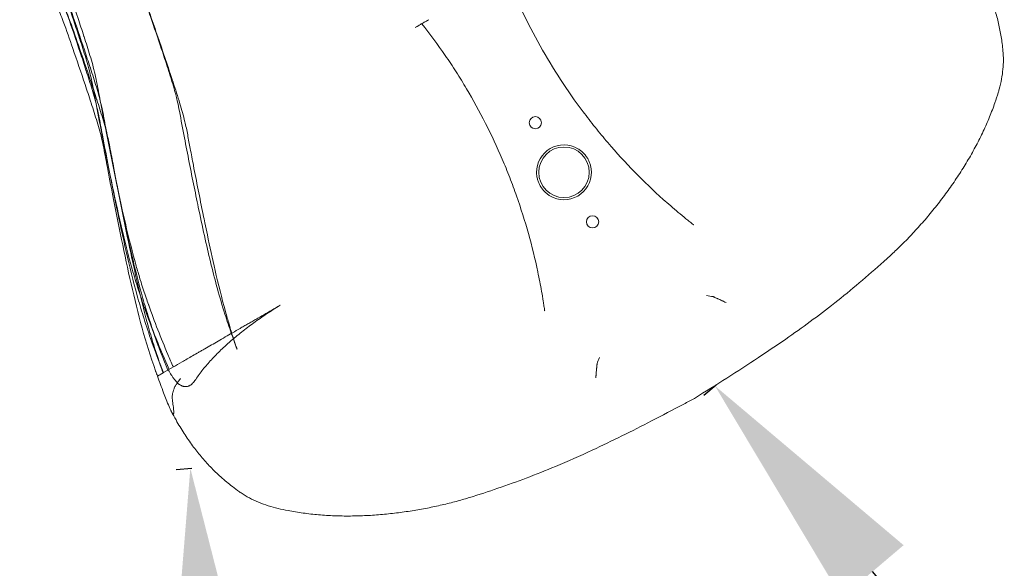
# Model space of a CAD drawing. Units: millimetres. Extents: x 66953 to 83748, y -16102 to -5389.
# Drawn here: x 79969 to 80777, y -14137 to -13686 of the extents above; entities that cross this region are included whole.
import ezdxf

# ---------------------------------------------------------------- set-up
doc = ezdxf.new("R2010")
doc.units = ezdxf.units.MM
doc.dimstyles.new('ISO-25', dxfattribs={"dimtxt": 2.5, "dimasz": 2.5, "dimexe": 1.25, "dimexo": 0.625, "dimtad": 1, "dimtxsty": 'Standard', "dimcen": 2.5, "dimadec": 0, "dimazin": 0, "dimtfac": 1, "dimtmove": 0, "dimatfit": 3, "dimfxl": 1, "dimarcsym": 0})

# ---------------------------------------------------------------- blocks, each defined once
blk = doc.blocks.new('A$C20F31C9E')
at = {"color": 0, "linetype": 'Continuous', "lineweight": 0}
for p, q in [((37249.19, -17126.46), (37260.14, -17120.14)), ((37029.54, -17363.82), (37038.26, -17387.66)), ((37034.78, -17389.67), (37042.19, -17409.96)), ((37042.2, -17409.95), (37037.55, -17412.64)), ((37045.98, -17407.77), (37042.5, -17409.78)), ((37050.6, -17405.1), (37046.86, -17407.27)), ((37478.46, -17430.95), (37478.46, -17430.95)), ((37478.46, -17430.95), (37478.46, -17430.95))]:
    blk.add_line(p, q, dxfattribs=at)
for centre, radius in [((37347.77, -17204.58), 5), ((37371.27, -17245.29), 20.75), ((37394.77, -17285.99), 5)]:
    blk.add_circle(centre, radius, dxfattribs=at)
for start, end in [(59.25655, 180.74345), (239.25655, 0.74345)]:
    blk.add_arc((37371.27, -17245.29), 22.5, start, end, dxfattribs=at)
at = {"color": 0, "linetype": 'Continuous', "lineweight": 0, "extrusion": (0, 0, -1)}
for centre, major_axis, ratio, start_param, end_param in [((37710.87, -17147.65), (20.8, 1.98), 0.000001, 0, 0.000004), ((37483.55, -17338.05), (4.89, -8.47), 0.087162, 0.069541, 0.099939), ((37395.46, -17388.91), (4.89, -8.47), 0.087162, -0.099939, -0.069541)]:
    blk.add_ellipse(centre, major_axis=major_axis, ratio=ratio, start_param=start_param, end_param=end_param, dxfattribs=at)
at = {"color": 0, "linetype": 'Continuous', "lineweight": 0}
for centre, major_axis, ratio, start_param, end_param in [((37537.4, -17174.19), (-466.06, -269.08), 0.996195, -0.252275, -0.243441), ((37495.53, -17355.73), (-1.78, 8.39), 0.104203, -0.126347, -0.038854), ((37404.79, -17408.12), (-6.37, 5.73), 0.104203, 0.038854, 0.126347), ((37117.44, -17490.09), (-12.64, -17.5), 0.000001, 0, 0.000004)]:
    blk.add_ellipse(centre, major_axis=major_axis, ratio=ratio, start_param=start_param, end_param=end_param, dxfattribs=at)
for points, knots in [([(36924.47, -17010.13), (36926.58, -17014.24), (36928.81, -17018.35), (36933.14, -17026.73), (36935.24, -17031), (36941.28, -17044.08), (36944.94, -17053.15), (36949.29, -17064.73), (36952.78, -17074.12), (36956.17, -17083.74), (36962.14, -17100.94), (36965.51, -17110.92), (36970.47, -17125.77), (36972.14, -17130.81), (36973.79, -17135.88), (36975.5, -17141.15), (36977.13, -17146.25), (36980.22, -17156.52), (36981.67, -17161.7), (36984.09, -17172.24), (36985.05, -17177.59), (36986.52, -17185.53), (36988.53, -17196.27), (36990.62, -17207.06), (36994.37, -17226.15), (36996.56, -17237.06), (36998.82, -17248.04)], [0.6825975, 0.6825975, 0.6825975, 0.6825975, 0.6993845, 0.6993845, 0.7161715, 0.7161715, 0.7497455, 0.7497455, 0.7578033, 0.7833195, 0.7833195, 0.8168936, 0.8168936, 0.8330091, 0.8336806, 0.8336806, 0.8504676, 0.8504676, 0.8672546, 0.8672546, 0.8840416, 0.8840416, 0.8920994, 0.9176156, 0.9176156, 0.9511896, 0.9511896, 0.9511896, 0.9511896]), ([(36927.94, -17008.12), (36930.05, -17012.23), (36932.28, -17016.35), (36936.62, -17024.73), (36938.72, -17028.99), (36944.75, -17042.07), (36948.42, -17051.15), (36952.77, -17062.72), (36956.25, -17072.11), (36959.65, -17081.74), (36965.62, -17098.93), (36968.99, -17108.91), (36973.95, -17123.77), (36975.62, -17128.81), (36977.27, -17133.87), (36978.98, -17139.14), (36980.61, -17144.24), (36983.7, -17154.51), (36985.15, -17159.7), (36987.57, -17170.23), (36988.53, -17175.58), (36990, -17183.52), (36992.01, -17194.26), (36994.1, -17205.06), (36997.85, -17224.15), (37000.03, -17235.06), (37002.29, -17246.03)], [0, 0, 0, 0, 0.0625, 0.0625, 0.125, 0.125, 0.25, 0.25, 0.28, 0.375, 0.375, 0.5, 0.5, 0.56, 0.5625, 0.5625, 0.625, 0.625, 0.6875, 0.6875, 0.75, 0.75, 0.78, 0.875, 0.875, 1, 1, 1, 1]), ([(36929.7, -17035.97), (36931.81, -17040.09), (36934.04, -17044.2), (36938.37, -17052.58), (36940.48, -17056.85), (36946.51, -17069.92), (36950.17, -17079), (36954.53, -17090.57), (36958.01, -17099.97), (36961.41, -17109.59), (36967.37, -17126.79), (36970.75, -17136.77), (36975.7, -17151.62), (36977.37, -17156.66), (36979.02, -17161.73), (36980.74, -17167), (36982.36, -17172.09), (36985.45, -17182.37), (36986.9, -17187.55), (36989.32, -17198.08), (36990.29, -17203.44), (36991.76, -17211.37), (36993.77, -17222.11), (36995.86, -17232.91), (36999.6, -17252), (37001.79, -17262.91), (37004.05, -17273.88)], [0, 0, 0, 0, 0.0625, 0.0625, 0.125, 0.125, 0.25, 0.25, 0.28, 0.375, 0.375, 0.5, 0.5, 0.56, 0.5625, 0.5625, 0.625, 0.625, 0.6875, 0.6875, 0.75, 0.75, 0.78, 0.875, 0.875, 1, 1, 1, 1]), ([(36933.18, -17033.96), (36935.29, -17038.08), (36937.52, -17042.19), (36941.85, -17050.57), (36943.95, -17054.84), (36949.99, -17067.92), (36953.65, -17076.99), (36958, -17088.57), (36961.49, -17097.96), (36964.89, -17107.58), (36970.85, -17124.78), (36974.22, -17134.76), (36979.18, -17149.61), (36980.85, -17154.65), (36982.5, -17159.72), (36984.21, -17164.99), (36985.84, -17170.08), (36988.93, -17180.36), (36990.38, -17185.54), (36992.8, -17196.08), (36993.77, -17201.43), (36995.24, -17209.37), (36997.24, -17220.11), (36999.33, -17230.9), (37003.08, -17249.99), (37005.27, -17260.9), (37007.53, -17271.87)], [0, 0, 0, 0, 0.0625, 0.0625, 0.125, 0.125, 0.25, 0.25, 0.28, 0.375, 0.375, 0.5, 0.5, 0.56, 0.5625, 0.5625, 0.625, 0.625, 0.6875, 0.6875, 0.75, 0.75, 0.78, 0.875, 0.875, 1, 1, 1, 1]), ([(36933.76, -17062.5), (36935.87, -17066.61), (36938.1, -17070.72), (36942.43, -17079.1), (36944.53, -17083.37), (36950.57, -17096.45), (36954.23, -17105.52), (36958.58, -17117.1), (36962.07, -17126.49), (36965.46, -17136.11), (36971.43, -17153.31), (36974.8, -17163.29), (36979.76, -17178.14), (36981.43, -17183.18), (36983.08, -17188.25), (36984.79, -17193.52), (36986.42, -17198.62), (36989.51, -17208.89), (36990.96, -17214.07), (36993.38, -17224.61), (36994.35, -17229.96), (36995.82, -17237.9), (36997.82, -17248.64), (36999.91, -17259.44), (37003.66, -17278.53), (37005.85, -17289.43), (37008.11, -17300.41)], [0, 0, 0, 0, 0.0625, 0.0625, 0.125, 0.125, 0.25, 0.25, 0.28, 0.375, 0.375, 0.5, 0.5, 0.56, 0.5625, 0.5625, 0.625, 0.625, 0.6875, 0.6875, 0.75, 0.75, 0.78, 0.875, 0.875, 1, 1, 1, 1]), ([(36938.41, -17059.81), (36940.52, -17063.93), (36942.75, -17068.04), (36947.08, -17076.42), (36949.19, -17080.68), (36955.22, -17093.76), (36958.88, -17102.84), (36963.24, -17114.41), (36966.72, -17123.8), (36970.12, -17133.43), (36976.09, -17150.63), (36979.46, -17160.6), (36984.42, -17175.46), (36986.09, -17180.5), (36987.73, -17185.56), (36989.45, -17190.83), (36991.08, -17195.93), (36994.16, -17206.2), (36995.62, -17211.39), (36998.03, -17221.92), (36999, -17227.27), (37000.47, -17235.21), (37002.48, -17245.95), (37004.57, -17256.75), (37008.32, -17275.84), (37010.5, -17286.75), (37012.76, -17297.72)], [0, 0, 0, 0, 0.0625, 0.0625, 0.125, 0.125, 0.25, 0.25, 0.28, 0.375, 0.375, 0.5, 0.5, 0.56, 0.5625, 0.5625, 0.625, 0.625, 0.6875, 0.6875, 0.75, 0.75, 0.78, 0.875, 0.875, 1, 1, 1, 1]), ([(37702.73, -17064.64), (37704.09, -17066.83), (37705.41, -17069.02), (37708.93, -17075.07), (37711.04, -17078.94), (37715, -17086.71), (37716.84, -17090.61), (37720.22, -17098.41), (37721.75, -17102.31), (37724.46, -17110.03), (37725.64, -17113.85), (37727.63, -17121.29), (37728.46, -17124.91), (37729.89, -17132.22), (37730.48, -17135.92), (37731.23, -17141.64), (37731.46, -17143.66), (37731.66, -17145.67)], [0.049767, 0.049767, 0.049767, 0.049767, 10.000888, 10.000888, 27.379694, 27.379694, 44.671067, 44.671067, 61.605963, 61.605963, 77.745624, 77.745624, 92.910821, 92.910821, 108.391098, 108.391098, 116.903117, 116.903117, 116.903117, 116.903117]), ([(37323.91, -17083.32), (37327.93, -17093.35), (37332.26, -17103.2), (37336.9, -17112.88), (37341.54, -17122.59), (37346.5, -17132.13), (37351.75, -17141.48), (37357.01, -17150.84), (37362.56, -17160.03), (37368.42, -17169.04), (37374.28, -17178.05), (37380.45, -17186.88), (37386.92, -17195.53), (37390.16, -17199.86), (37393.47, -17204.14), (37396.86, -17208.38), (37398.55, -17210.5), (37400.27, -17212.6), (37402, -17214.7), (37403.74, -17216.8), (37405.49, -17218.88), (37407.26, -17220.94), (37414.33, -17229.21), (37421.66, -17237.22), (37429.25, -17244.99), (37436.83, -17252.75), (37444.67, -17260.26), (37452.76, -17267.52), (37456.81, -17271.15), (37460.92, -17274.72), (37465.1, -17278.23), (37467.18, -17279.98), (37469.28, -17281.71), (37471.4, -17283.43), (37472.45, -17284.28), (37473.51, -17285.14), (37474.58, -17285.99), (37475.11, -17286.41), (37475.64, -17286.84), (37476.18, -17287.26), (37476.44, -17287.47), (37476.71, -17287.68), (37476.98, -17287.89), (37477.11, -17288), (37477.25, -17288.1), (37477.38, -17288.21), (37477.45, -17288.26), (37477.51, -17288.31), (37477.58, -17288.37), (37477.61, -17288.39), (37477.65, -17288.42), (37477.68, -17288.44), (37477.7, -17288.46), (37477.71, -17288.47), (37477.73, -17288.48), (37477.74, -17288.49), (37477.75, -17288.5), (37477.76, -17288.5), (37477.77, -17288.51), (37477.77, -17288.52), (37477.78, -17288.52)], [0.0313742, 0.0313742, 0.0313742, 0.0313742, 0.0640945, 0.0640945, 0.0640945, 0.0969359, 0.0969359, 0.0969359, 0.1297773, 0.1297773, 0.1297773, 0.1626187, 0.1626187, 0.1626187, 0.1790394, 0.1790394, 0.1790394, 0.1872497, 0.1872497, 0.1872497, 0.19546, 0.19546, 0.19546, 0.2283014, 0.2283014, 0.2283014, 0.2611428, 0.2611428, 0.2611428, 0.2775635, 0.2775635, 0.2775635, 0.2857738, 0.2857738, 0.2857738, 0.289879, 0.289879, 0.289879, 0.2919316, 0.2919316, 0.2919316, 0.2929579, 0.2929579, 0.2929579, 0.293471, 0.293471, 0.293471, 0.2937276, 0.2937276, 0.2937276, 0.2938559, 0.2938559, 0.2938559, 0.29392, 0.29392, 0.29392, 0.2939521, 0.2939521, 0.2939521, 0.2939842, 0.2939842, 0.2939842, 0.2939842]), ([(37069.66, -17267.1), (37068.99, -17263.84), (37068.32, -17260.58), (37066.3, -17250.59), (37064.95, -17243.86), (37062.3, -17230.42), (37061, -17223.72), (37058.31, -17209.7), (37056.95, -17202.21), (37055.11, -17192.55), (37054.61, -17190.02), (37053.72, -17186), (37053.33, -17184.39), (37052.39, -17180.72), (37051.83, -17178.67), (37050.48, -17173.99), (37049.68, -17171.34), (37047.89, -17165.56), (37046.89, -17162.43), (37044.25, -17154.3), (37042.61, -17149.33), (37037.91, -17135.25), (37034.87, -17126.23), (37029.94, -17111.91), (37028.05, -17106.49), (37025.3, -17098.78), (37024.45, -17096.41), (37023.49, -17093.79), (37023.39, -17093.51), (37023.27, -17093.18), (37023.25, -17093.13), (37023.23, -17093.07), (37023.23, -17093.06), (37023.22, -17093.05), (37023.22, -17093.04), (37023.22, -17093.03), (37023.21, -17093.02), (37023.21, -17093.03)], [0, 0, 0, 0, 10.000435, 10.000435, 30.708331, 30.708331, 51.401751, 51.401751, 74.074694, 74.074694, 82.443867, 82.443867, 88.265445, 88.265445, 95.376975, 95.376975, 104.308732, 104.308732, 114.807972, 114.807972, 131.495709, 131.495709, 162.183456, 162.183456, 181.189271, 181.189271, 189.72495, 189.72495, 190.724282, 190.724282, 190.911657, 190.911657, 190.946789, 190.946789, 190.962297, 190.962297, 190.977804, 190.977804, 190.977804, 190.977804]), ([(37023.21, -17093.03), (37023.21, -17093.03), (37023.21, -17093.03), (37023.24, -17093.11), (37023.27, -17093.19), (37023.39, -17093.5), (37023.47, -17093.74), (37023.67, -17094.26), (37023.77, -17094.55), (37024, -17095.17), (37024.12, -17095.52), (37024.4, -17096.27), (37024.55, -17096.68), (37024.88, -17097.58), (37025.06, -17098.07), (37025.45, -17099.16), (37025.67, -17099.75), (37026.15, -17101.05), (37026.4, -17101.76), (37026.97, -17103.32), (37027.29, -17104.17), (37027.78, -17105.53), (37027.97, -17106.04), (37028.27, -17106.86), (37028.38, -17107.16), (37028.53, -17107.56), (37028.56, -17107.65), (37028.6, -17107.77), (37028.61, -17107.8), (37028.63, -17107.83), (37028.63, -17107.84), (37028.63, -17107.85), (37028.63, -17107.85), (37028.63, -17107.85), (37028.63, -17107.85), (37028.65, -17107.89), (37028.69, -17108), (37028.79, -17108.28), (37028.87, -17108.49), (37029.18, -17109.34), (37029.41, -17109.98), (37030.34, -17112.54), (37031.03, -17114.47), (37033.78, -17122.21), (37035.82, -17128.07), (37039.97, -17140.14), (37042.08, -17146.35), (37046.26, -17158.81), (37048.35, -17165.07), (37052.31, -17177.18), (37054.2, -17183.03), (37057.45, -17193.8), (37058.85, -17198.73), (37060.92, -17207.33), (37061.67, -17210.96), (37063.08, -17218.33), (37063.76, -17222.07), (37065.32, -17230.39), (37066.19, -17234.99), (37068.35, -17246.25), (37069.66, -17252.93), (37072.33, -17266.42), (37073.69, -17273.25), (37075.55, -17282.34), (37076.01, -17284.6), (37076.48, -17286.86)], [190.977804, 190.977804, 190.977804, 190.977804, 190.978039, 190.978039, 191.47804, 191.47804, 192.97804, 192.97804, 194.77804, 194.77804, 196.93804, 196.93804, 199.53004, 199.53004, 202.64044, 202.64044, 206.37292, 206.37292, 210.851896, 210.851896, 216.226667, 216.226667, 219.451529, 219.451529, 221.386447, 221.386447, 221.966922, 221.966922, 222.141065, 222.141065, 222.173717, 222.173717, 222.189342, 222.189342, 222.197154, 222.197154, 222.447161, 222.447161, 223.197161, 223.197161, 225.447166, 225.447166, 232.197291, 232.197291, 252.450507, 252.450507, 273.511996, 273.511996, 294.401739, 294.401739, 313.542841, 313.542841, 329.176109, 329.176109, 340.424168, 340.424168, 352.079159, 352.079159, 366.353663, 366.353663, 387.010042, 387.010042, 408.020374, 408.020374, 414.979859, 414.979859, 414.979859, 414.979859]), ([(37251.15, -17125.29), (37250.84, -17125.48), (37250.53, -17125.68), (37249.87, -17126.07), (37249.54, -17126.27), (37249.19, -17126.46)], [0, 0, 0, 0, 0.001163847, 0.001163847, 0.002327694, 0.002327694, 0.002327694, 0.002327694]), ([(37254.6, -17123.2), (37253.85, -17123.64), (37253.11, -17124.09), (37252.39, -17124.53), (37251.97, -17124.78), (37251.55, -17125.04), (37251.15, -17125.29)], [0.005043132, 0.005043132, 0.005043132, 0.005043132, 0.007661508, 0.007661508, 0.007661508, 0.009175317, 0.009175317, 0.009175317, 0.009175317]), ([(37258.11, -17121.27), (37257.4, -17121.65), (37256.68, -17122.04), (37255.93, -17122.46), (37255.49, -17122.7), (37255.05, -17122.95), (37254.6, -17123.2)], [0.001081622, 0.001081622, 0.001081622, 0.001081622, 0.003662806, 0.003662806, 0.003662806, 0.005180745, 0.005180745, 0.005180745, 0.005180745]), ([(37254.68, -17123.3), (37261.33, -17131.76), (37267.7, -17140.44), (37273.79, -17149.33), (37276.85, -17153.78), (37279.83, -17158.3), (37282.74, -17162.86), (37285.66, -17167.43), (37288.5, -17172.05), (37291.26, -17176.7), (37296.78, -17186.01), (37301.98, -17195.49), (37306.87, -17205.12), (37311.75, -17214.75), (37316.33, -17224.55), (37320.58, -17234.5), (37322.71, -17239.48), (37324.76, -17244.5), (37326.72, -17249.55), (37328.69, -17254.59), (37330.56, -17259.66), (37332.36, -17264.76), (37335.94, -17274.95), (37339.19, -17285.24), (37342.1, -17295.63), (37345, -17306.03), (37347.57, -17316.52), (37349.8, -17327.12), (37350.92, -17332.42), (37351.95, -17337.75), (37352.89, -17343.09), (37353.36, -17345.75), (37353.81, -17348.43), (37354.24, -17351.11), (37354.45, -17352.44), (37354.66, -17353.78), (37354.86, -17355.12), (37354.96, -17355.8), (37355.06, -17356.47), (37355.16, -17357.14), (37355.21, -17357.47), (37355.26, -17357.81), (37355.31, -17358.14), (37355.36, -17358.48), (37355.4, -17358.81), (37355.45, -17359.15)], [0.0313982, 0.0313982, 0.0313982, 0.0313982, 0.0639764, 0.0639764, 0.0639764, 0.080326, 0.080326, 0.080326, 0.0966756, 0.0966756, 0.0966756, 0.1293748, 0.1293748, 0.1293748, 0.162074, 0.162074, 0.162074, 0.1784236, 0.1784236, 0.1784236, 0.1947731, 0.1947731, 0.1947731, 0.2274723, 0.2274723, 0.2274723, 0.2601715, 0.2601715, 0.2601715, 0.2765211, 0.2765211, 0.2765211, 0.2846959, 0.2846959, 0.2846959, 0.2887833, 0.2887833, 0.2887833, 0.290827, 0.290827, 0.290827, 0.2918488, 0.2918488, 0.2918488, 0.2928707, 0.2928707, 0.2928707, 0.2928707]), ([(37260.14, -17120.14), (37259.61, -17120.45), (37259.1, -17120.74), (37258.59, -17121.01), (37258.43, -17121.1), (37258.27, -17121.19), (37258.11, -17121.27)], [0, 0, 0, 0, 0.001793645, 0.001793645, 0.001793645, 0.002368417, 0.002368417, 0.002368417, 0.002368417]), ([(37731.66, -17145.67), (37731.91, -17148.11), (37732.02, -17150.57), (37732, -17155.59), (37731.87, -17158.16), (37731.35, -17163.41), (37730.96, -17166.09), (37729.93, -17171.54), (37729.29, -17174.31), (37728.26, -17178.07), (37727.98, -17179.06), (37727.68, -17180.04)], [0.000085, 0.000085, 0.000085, 0.000085, 9.152645, 9.152645, 18.580468, 18.580468, 28.346207, 28.346207, 38.372283, 38.372283, 41.928237, 41.928237, 41.928237, 41.928237]), ([(37727.68, -17180.04), (37726.86, -17182.75), (37725.98, -17185.45), (37723.69, -17192.06), (37722.21, -17195.98), (37719.02, -17203.8), (37717.3, -17207.71), (37713.64, -17215.5), (37711.7, -17219.39), (37707.61, -17227.13), (37705.45, -17230.99), (37700.95, -17238.65), (37698.59, -17242.46), (37693.7, -17250.02), (37691.16, -17253.77), (37685.93, -17261.17), (37683.24, -17264.83), (37677.72, -17272.03), (37674.89, -17275.58), (37669.14, -17282.52), (37666.22, -17285.92), (37660.32, -17292.53), (37657.33, -17295.76), (37651.33, -17302), (37648.31, -17305.02), (37643.9, -17309.27), (37642.55, -17310.55), (37641.19, -17311.82)], [0, 0, 0, 0, 10.001812, 10.001812, 24.50474, 24.50474, 39.041632, 39.041632, 53.573121, 53.573121, 68.076401, 68.076401, 82.545563, 82.545563, 96.928445, 96.928445, 111.1593, 111.1593, 125.18257, 125.18257, 138.874733, 138.874733, 152.184508, 152.184508, 165.025699, 165.025699, 170.60306, 170.60306, 170.60306, 170.60306]), ([(37393.77, -17244.99), (37393.75, -17244.03), (37393.68, -17243.07), (37393.4, -17241.19), (37393.2, -17240.26), (37392.69, -17238.42), (37392.37, -17237.5), (37391.63, -17235.74), (37391.2, -17234.88), (37390.25, -17233.23), (37389.72, -17232.44), (37388.85, -17231.28), (37388.55, -17230.91), (37387.92, -17230.18), (37387.6, -17229.83), (37386.6, -17228.81), (37385.89, -17228.18), (37384.77, -17227.29), (37384.39, -17227), (37383.59, -17226.46), (37383.19, -17226.2), (37382.77, -17225.95)], [0.0000004, 0.0000004, 0.0000004, 0.0000004, 0.00285981, 0.00285981, 0.00571921, 0.00571921, 0.00857861, 0.00857861, 0.01143801, 0.01143801, 0.01429741, 0.01429741, 0.01572711, 0.01572711, 0.01715681, 0.01715681, 0.02001621, 0.02001621, 0.02144592, 0.02144592, 0.02287562, 0.02287562, 0.02287562, 0.02287562]), ([(37047.13, -17407.11), (37039.65, -17390.41), (37032.9, -17373.5), (37026.82, -17356.23), (37024.61, -17349.93), (37020.69, -17338.12), (37017.23, -17326.35), (37012.37, -17308.81), (37009.43, -17296.72), (37003.91, -17272.43), (37001.33, -17260.24), (36998.82, -17248.04)], [0.6028527, 0.6028527, 0.6028527, 0.6028527, 0.6575028, 0.6575028, 0.6580032, 0.6776135, 0.6950299, 0.6950299, 0.7325569, 0.7325569, 0.7700839, 0.7700839, 0.7700839, 0.7700839]), ([(37348.77, -17245.58), (37348.78, -17246.55), (37348.86, -17247.5), (37349.14, -17249.38), (37349.33, -17250.32), (37349.85, -17252.16), (37350.17, -17253.07), (37350.91, -17254.84), (37351.34, -17255.69), (37352.29, -17257.34), (37352.82, -17258.14), (37353.69, -17259.29), (37353.99, -17259.66), (37354.62, -17260.39), (37354.94, -17260.74), (37355.94, -17261.76), (37356.64, -17262.4), (37357.77, -17263.29), (37358.15, -17263.57), (37358.94, -17264.12), (37359.35, -17264.38), (37359.77, -17264.62)], [0.0000004, 0.0000004, 0.0000004, 0.0000004, 0.00285981, 0.00285981, 0.00571921, 0.00571921, 0.00857861, 0.00857861, 0.01143801, 0.01143801, 0.01429741, 0.01429741, 0.01572711, 0.01572711, 0.01715681, 0.01715681, 0.02001621, 0.02001621, 0.02144592, 0.02144592, 0.02287562, 0.02287562, 0.02287562, 0.02287562]), ([(37003.33, -17251.03), (37005.52, -17261.56), (37007.77, -17272.08), (37012.91, -17294.71), (37015.84, -17306.8), (37019.17, -17318.81), (37019.18, -17318.83), (37019.19, -17318.86)], [0.00512106, 0.00512106, 0.00512106, 0.00512106, 0.03747399, 0.03747399, 0.07494267, 0.07494267, 0.07502603, 0.07502603, 0.07502603, 0.07502603]), ([(37007.53, -17271.87), (37010.04, -17284.08), (37012.62, -17296.27), (37018.14, -17320.55), (37021.08, -17332.64), (37025.94, -17350.19), (37029.4, -17361.95), (37033.32, -17373.77), (37035.53, -17380.07), (37038.84, -17389.47), (37042.3, -17398.65), (37045.98, -17407.77)], [0, 0, 0, 0, 0.0374548, 0.0374548, 0.0749096, 0.0749096, 0.0922924, 0.111865, 0.1123644, 0.1123644, 0.1418215, 0.1418215, 0.1418215, 0.1418215]), ([(37102.86, -17390.51), (37102.8, -17390.36), (37102.75, -17390.2), (37102.62, -17389.85), (37102.55, -17389.66), (37102.4, -17389.24), (37102.31, -17389.01), (37102.13, -17388.51), (37102.03, -17388.24), (37101.81, -17387.64), (37101.69, -17387.31), (37101.53, -17386.88), (37101.5, -17386.78), (37101.42, -17386.57), (37101.29, -17386.22), (37100.95, -17385.28), (37100.7, -17384.58), (37099.68, -17381.77), (37098.94, -17379.66), (37096.37, -17372.31), (37094.62, -17367.05), (37090.75, -17354.85), (37088.68, -17347.89), (37084.99, -17334.49), (37083.33, -17328.05), (37080, -17314.52), (37078.35, -17307.42), (37074.97, -17292.35), (37073.26, -17284.36), (37070.94, -17273.29), (37070.3, -17270.19), (37069.66, -17267.1)], [0, 0, 0, 0, 1, 1, 2.2, 2.2, 3.64, 3.64, 5.368, 5.368, 7.4416, 7.4416, 8.06368, 8.06368, 8.810183, 8.810183, 11.049674, 11.049674, 17.768237, 17.768237, 34.400229, 34.400229, 56.171261, 56.171261, 76.108171, 76.108171, 97.987864, 97.987864, 122.510923, 122.510923, 132.01236, 132.01236, 132.01236, 132.01236]), ([(37004.05, -17273.88), (37006.57, -17286.09), (37009.15, -17298.28), (37014.66, -17322.56), (37017.6, -17334.65), (37022.46, -17352.19), (37025.93, -17363.96), (37029.84, -17375.78), (37032.06, -17382.07), (37035.36, -17391.47), (37038.83, -17400.66), (37042.5, -17409.78)], [0, 0, 0, 0, 0.0374548, 0.0374548, 0.0749096, 0.0749096, 0.0922924, 0.111865, 0.1123644, 0.1123644, 0.1418215, 0.1418215, 0.1418215, 0.1418215]), ([(37076.48, -17286.86), (37077.15, -17290.11), (37077.82, -17293.37), (37080.55, -17306.36), (37082.65, -17316.1), (37087.48, -17337.12), (37090.25, -17348.41), (37094.35, -17363.16), (37095.38, -17366.72), (37096.45, -17370.27)], [0, 0, 0, 0, 10.000018, 10.000018, 40.001173, 40.001173, 75.01455, 75.01455, 86.211217, 86.211217, 86.211217, 86.211217]), ([(37008.11, -17300.41), (37010.62, -17312.62), (37013.2, -17324.81), (37018.72, -17349.09), (37021.66, -17361.18), (37028.25, -17384.98), (37031.98, -17396.85), (37036.11, -17408.6), (37036.62, -17410.05), (37037.08, -17411.35), (37037.55, -17412.64)], [0, 0, 0, 0, 0.0625, 0.0625, 0.125, 0.125, 0.1866667, 0.1875, 0.1875, 0.1943906, 0.1943906, 0.1943906, 0.1943906]), ([(37012.76, -17297.72), (37015.28, -17309.93), (37017.86, -17322.12), (37023.37, -17346.4), (37026.31, -17358.49), (37031.17, -17376.03), (37034.64, -17387.8), (37038.56, -17399.61), (37040.77, -17405.91), (37041.28, -17407.36), (37041.74, -17408.66), (37042.2, -17409.95)], [0, 0, 0, 0, 0.0374421, 0.0374421, 0.0748842, 0.0748842, 0.0922611, 0.1118271, 0.1123263, 0.1123263, 0.1164543, 0.1164543, 0.1164543, 0.1164543]), ([(37641.19, -17311.82), (37638.74, -17314.08), (37636.28, -17316.32), (37627.19, -17324.51), (37620.48, -17330.36), (37607.04, -17341.71), (37600.31, -17347.21), (37586.88, -17357.8), (37580.19, -17362.9), (37566.78, -17372.76), (37560.07, -17377.54), (37545.94, -17387.35), (37538.5, -17392.36), (37522.38, -17403.02), (37513.67, -17408.63), (37496.14, -17419.82), (37487.3, -17425.38), (37478.46, -17430.95)], [0, 0, 0, 0, 10.000156, 10.000156, 36.706356, 36.706356, 62.77525, 62.77525, 88.006601, 88.006601, 112.716451, 112.716451, 139.624668, 139.624668, 170.690701, 170.690701, 202.024078, 202.024078, 202.024078, 202.024078]), ([(37023.62, -17334.01), (37023.77, -17334.47), (37025.27, -17339.31), (37026.84, -17344.14), (37028.32, -17348.5)], [0.09085385, 0.09085385, 0.09085385, 0.09085385, 0.09230327, 0.10614249, 0.10614249, 0.10614249, 0.10614249]), ([(37028.32, -17348.5), (37028.93, -17350.3), (37029.61, -17352.26), (37030.3, -17354.22), (37032.74, -17361.15), (37035.23, -17367.89), (37037.85, -17374.6)], [0.10614249, 0.10614249, 0.10614249, 0.10614249, 0.1119013, 0.11240241, 0.11240241, 0.13406716, 0.13406716, 0.13406716, 0.13406716]), ([(37504.3, -17352.32), (37503.71, -17352.03), (37503.13, -17351.74), (37502.54, -17351.45), (37502.25, -17351.31), (37501.95, -17351.16), (37501.66, -17351.03), (37501.38, -17350.89), (37501.09, -17350.75), (37500.81, -17350.62), (37500.24, -17350.35), (37499.69, -17350.09), (37499.15, -17349.84), (37498.61, -17349.59), (37498.1, -17349.36), (37497.62, -17349.14), (37497.38, -17349.03), (37497.14, -17348.93), (37496.91, -17348.83), (37496.69, -17348.73), (37496.46, -17348.63), (37496.26, -17348.54), (37495.84, -17348.35), (37495.46, -17348.19), (37495.14, -17348.04), (37494.97, -17347.96), (37494.82, -17347.89), (37494.68, -17347.83), (37494.55, -17347.76), (37494.42, -17347.71), (37494.32, -17347.65), (37494.11, -17347.54), (37493.95, -17347.46), (37493.87, -17347.39)], [-0.00002487, -0.00002487, -0.00002487, -0.00002487, 0.00194513, 0.00194513, 0.00194513, 0.00293013, 0.00293013, 0.00293013, 0.00391512, 0.00391512, 0.00391512, 0.00588512, 0.00588512, 0.00588512, 0.00785512, 0.00785512, 0.00785512, 0.00884011, 0.00884011, 0.00884011, 0.00982511, 0.00982511, 0.00982511, 0.01179511, 0.01179511, 0.01179511, 0.0127801, 0.0127801, 0.0127801, 0.0137651, 0.0137651, 0.0137651, 0.0157351, 0.0157351, 0.0157351, 0.0157351]), ([(37138.19, -17354.53), (37133.7, -17357.13), (37129.24, -17359.7), (37122.62, -17363.52), (37120.42, -17364.79), (37117.13, -17366.69), (37116.04, -17367.32), (37113.87, -17368.58), (37112.78, -17369.2), (37111.16, -17370.14), (37110.63, -17370.45), (37109.56, -17371.06), (37109.03, -17371.37), (37107.43, -17372.29), (37106.38, -17372.9), (37103.25, -17374.71), (37101.19, -17375.9), (37095.11, -17379.41), (37091.19, -17381.67), (37083.6, -17386.05), (37079.95, -17388.16), (37075.55, -17390.7), (37074.68, -17391.2), (37072.96, -17392.19), (37072.12, -17392.68), (37069.62, -17394.12), (37068.01, -17395.05), (37064.9, -17396.84), (37063.41, -17397.71), (37060.53, -17399.37), (37059.15, -17400.17), (37055.18, -17402.46), (37052.76, -17403.85), (37050.6, -17405.1)], [0.0002163, 0.0002163, 0.0002163, 0.0002163, 0.125, 0.125, 0.1875, 0.1875, 0.21875, 0.21875, 0.25, 0.25, 0.265625, 0.265625, 0.28125, 0.28125, 0.3125, 0.3125, 0.375, 0.375, 0.5, 0.5, 0.625, 0.625, 0.65625, 0.65625, 0.6875, 0.6875, 0.75, 0.75, 0.8125, 0.8125, 0.875, 0.875, 1, 1, 1, 1]), ([(37138.19, -17354.53), (37134.41, -17356.88), (37130.72, -17359.25), (37127.13, -17361.65), (37123.53, -17364.05), (37120.03, -17366.48), (37116.61, -17368.95), (37113.2, -17371.42), (37109.89, -17373.92), (37106.67, -17376.47), (37103.45, -17379.01), (37100.33, -17381.6), (37097.32, -17384.23), (37096.56, -17384.88), (37095.82, -17385.54), (37095.08, -17386.21), (37094.34, -17386.87), (37093.6, -17387.54), (37092.88, -17388.2), (37091.43, -17389.54), (37090.03, -17390.87), (37088.66, -17392.2), (37085.93, -17394.87), (37083.35, -17397.54), (37080.93, -17400.22), (37078.5, -17402.89), (37076.24, -17405.58), (37074.12, -17408.26), (37072.01, -17410.95), (37070.05, -17413.63), (37068.25, -17416.32)], [0, 0, 0, 0, 0.0133088, 0.0133088, 0.0133088, 0.0266175, 0.0266175, 0.0266175, 0.0399263, 0.0399263, 0.0399263, 0.0532351, 0.0532351, 0.0532351, 0.0565622, 0.0565622, 0.0565622, 0.0598894, 0.0598894, 0.0598894, 0.0665438, 0.0665438, 0.0665438, 0.0798526, 0.0798526, 0.0798526, 0.0931613, 0.0931613, 0.0931613, 0.1064701, 0.1064701, 0.1064701, 0.1064701]), ([(37096.45, -17370.27), (37096.46, -17370.3), (37096.47, -17370.33), (37096.48, -17370.38), (37096.49, -17370.41), (37096.5, -17370.45), (37096.51, -17370.47), (37096.53, -17370.53), (37096.54, -17370.56), (37096.55, -17370.61), (37096.55, -17370.63), (37096.56, -17370.66), (37096.57, -17370.68), (37096.57, -17370.7), (37096.58, -17370.71), (37096.58, -17370.73), (37096.59, -17370.74), (37096.59, -17370.76), (37096.6, -17370.77), (37096.6, -17370.8), (37096.61, -17370.81), (37096.61, -17370.83), (37096.61, -17370.83), (37096.61, -17370.84), (37096.61, -17370.84), (37096.61, -17370.84), (37096.61, -17370.84), (37096.61, -17370.84), (37096.61, -17370.84), (37096.61, -17370.84), (37096.61, -17370.84), (37096.62, -17370.84), (37096.62, -17370.84), (37096.62, -17370.85), (37096.62, -17370.85), (37096.62, -17370.86), (37096.62, -17370.87), (37096.63, -17370.91), (37096.64, -17370.94), (37096.67, -17371.06), (37096.7, -17371.15), (37096.8, -17371.5), (37096.87, -17371.76), (37097.16, -17372.8), (37097.37, -17373.55), (37098.08, -17376.02), (37098.58, -17377.69), (37099.8, -17381.64), (37100.54, -17383.91), (37101.81, -17387.59), (37102.33, -17389.05), (37102.84, -17390.46)], [0, 0, 0, 0, 0.093242, 0.093242, 0.172489, 0.172489, 0.256444, 0.256444, 0.399773, 0.399773, 0.455862, 0.455862, 0.510867, 0.510867, 0.535133, 0.535133, 0.571456, 0.571456, 0.610332, 0.610332, 0.667049, 0.667049, 0.679869, 0.679869, 0.689482, 0.689482, 0.691285, 0.691285, 0.691961, 0.691961, 0.692248, 0.692248, 0.696829, 0.696829, 0.710574, 0.710574, 0.751808, 0.751808, 0.875509, 0.875509, 1.246615, 1.246615, 2.359936, 2.359936, 5.700578, 5.700578, 13.352177, 13.352177, 24.398238, 24.398238, 31.945594, 31.945594, 31.945594, 31.945594]), ([(37068.25, -17416.32), (37067.49, -17417.45), (37066.68, -17418.41), (37065.82, -17419.18), (37065.39, -17419.56), (37064.94, -17419.9), (37064.48, -17420.19), (37064.24, -17420.33), (37064.01, -17420.46), (37063.78, -17420.57), (37063.54, -17420.69), (37063.31, -17420.79), (37063.07, -17420.88), (37062.12, -17421.23), (37061.15, -17421.36), (37060.16, -17421.28), (37059.91, -17421.27), (37059.67, -17421.23), (37059.42, -17421.19), (37059.17, -17421.14), (37058.93, -17421.09), (37058.68, -17421.02), (37058.19, -17420.88), (37057.7, -17420.7), (37057.22, -17420.47), (37056.74, -17420.25), (37056.26, -17419.98), (37055.78, -17419.67), (37055.54, -17419.52), (37055.3, -17419.35), (37055.06, -17419.17), (37054.82, -17418.99), (37054.59, -17418.8), (37054.35, -17418.59), (37053.88, -17418.17), (37053.42, -17417.7), (37052.96, -17417.18), (37052.5, -17416.67), (37052.04, -17416.12), (37051.59, -17415.53), (37051.14, -17414.95), (37050.69, -17414.33), (37050.25, -17413.69), (37049.81, -17413.06), (37049.37, -17412.4), (37048.94, -17411.73), (37048.08, -17410.38), (37047.25, -17408.97), (37046.42, -17407.51)], [0, 0, 0, 0, 0.00555798, 0.00555798, 0.00555798, 0.00833697, 0.00833697, 0.00833697, 0.00972647, 0.00972647, 0.00972647, 0.01111596, 0.01111596, 0.01111596, 0.01667394, 0.01667394, 0.01667394, 0.01806344, 0.01806344, 0.01806344, 0.01945293, 0.01945293, 0.01945293, 0.02223192, 0.02223192, 0.02223192, 0.02501091, 0.02501091, 0.02501091, 0.02640041, 0.02640041, 0.02640041, 0.0277899, 0.0277899, 0.0277899, 0.03056889, 0.03056889, 0.03056889, 0.03334788, 0.03334788, 0.03334788, 0.03612687, 0.03612687, 0.03612687, 0.03890586, 0.03890586, 0.03890586, 0.04446384, 0.04446384, 0.04446384, 0.04446384]), ([(37398.39, -17402.51), (37398.41, -17402.62), (37398.41, -17402.8), (37398.39, -17403.03), (37398.39, -17403.15), (37398.38, -17403.29), (37398.37, -17403.44), (37398.35, -17403.59), (37398.34, -17403.76), (37398.32, -17403.93), (37398.28, -17404.29), (37398.24, -17404.7), (37398.19, -17405.15), (37398.17, -17405.38), (37398.14, -17405.62), (37398.12, -17405.87), (37398.09, -17406.12), (37398.06, -17406.37), (37398.04, -17406.64), (37397.98, -17407.16), (37397.93, -17407.72), (37397.87, -17408.32), (37397.82, -17408.91), (37397.77, -17409.51), (37397.72, -17410.14), (37397.69, -17410.45), (37397.67, -17410.76), (37397.64, -17411.08), (37397.62, -17411.4), (37397.6, -17411.73), (37397.57, -17412.05), (37397.55, -17412.38), (37397.53, -17412.7), (37397.51, -17413.03), (37397.5, -17413.19), (37397.49, -17413.36), (37397.48, -17413.52), (37397.47, -17413.68), (37397.46, -17413.85), (37397.45, -17414.01)], [0, 0, 0, 0, 0.00194397, 0.00194397, 0.00194397, 0.00291595, 0.00291595, 0.00291595, 0.00388794, 0.00388794, 0.00388794, 0.00583191, 0.00583191, 0.00583191, 0.00680389, 0.00680389, 0.00680389, 0.00777588, 0.00777588, 0.00777588, 0.00971985, 0.00971985, 0.00971985, 0.01166382, 0.01166382, 0.01166382, 0.0126358, 0.0126358, 0.0126358, 0.01360779, 0.01360779, 0.01360779, 0.01457977, 0.01457977, 0.01457977, 0.01506576, 0.01506576, 0.01506576, 0.01555176, 0.01555176, 0.01555176, 0.01555176]), ([(37037.55, -17412.64), (37039.19, -17417.21), (37040.88, -17421.77), (37044.07, -17430.07), (37045.55, -17433.83), (37047.07, -17437.56)], [0.19439063, 0.19439063, 0.19439063, 0.19439063, 0.21875, 0.21875, 0.2389206, 0.2389206, 0.2389206, 0.2389206]), ([(37049.94, -17433.32), (37049.69, -17431.74), (37049.62, -17430.22), (37049.74, -17428.71), (37049.77, -17428.33), (37049.81, -17427.95), (37049.87, -17427.57), (37049.92, -17427.19), (37049.99, -17426.81), (37050.07, -17426.42), (37050.23, -17425.66), (37050.44, -17424.91), (37050.71, -17424.14), (37050.97, -17423.38), (37051.28, -17422.62), (37051.65, -17421.84), (37051.83, -17421.45), (37052.02, -17421.06), (37052.24, -17420.67), (37052.46, -17420.28), (37052.7, -17419.88), (37052.95, -17419.48), (37053.21, -17419.09), (37053.48, -17418.68), (37053.76, -17418.28), (37054.04, -17417.87), (37054.33, -17417.46), (37054.63, -17417.04), (37054.93, -17416.63), (37055.25, -17416.21), (37055.57, -17415.78), (37055.74, -17415.57), (37055.9, -17415.36), (37056.07, -17415.14), (37056.15, -17415.03), (37056.24, -17414.93), (37056.32, -17414.82), (37056.36, -17414.76), (37056.4, -17414.71), (37056.45, -17414.66), (37056.47, -17414.63), (37056.49, -17414.6), (37056.51, -17414.57), (37056.53, -17414.55), (37056.55, -17414.52), (37056.58, -17414.49)], [0.00009755, 0.00009755, 0.00009755, 0.00009755, 0.00750013, 0.00750013, 0.00750013, 0.00935077, 0.00935077, 0.00935077, 0.01120142, 0.01120142, 0.01120142, 0.01490271, 0.01490271, 0.01490271, 0.018604, 0.018604, 0.018604, 0.02045464, 0.02045464, 0.02045464, 0.02230528, 0.02230528, 0.02230528, 0.02415593, 0.02415593, 0.02415593, 0.02600657, 0.02600657, 0.02600657, 0.02785722, 0.02785722, 0.02785722, 0.02878254, 0.02878254, 0.02878254, 0.0292452, 0.0292452, 0.0292452, 0.02947653, 0.02947653, 0.02947653, 0.0295922, 0.0295922, 0.0295922, 0.02970786, 0.02970786, 0.02970786, 0.02970786]), ([(37047.07, -17437.56), (37047.32, -17438.18), (37047.58, -17438.81), (37047.86, -17439.43), (37047.99, -17439.74), (37048.13, -17440.04), (37048.27, -17440.35), (37048.41, -17440.65), (37048.55, -17440.95), (37048.69, -17441.24), (37048.83, -17441.53), (37048.98, -17441.81), (37049.12, -17442.07), (37049.26, -17442.34), (37049.4, -17442.58), (37049.54, -17442.8), (37049.67, -17443.01), (37049.8, -17443.2), (37049.91, -17443.34), (37049.97, -17443.42), (37050.03, -17443.48), (37050.08, -17443.54), (37050.13, -17443.59), (37050.18, -17443.64), (37050.22, -17443.68), (37050.31, -17443.76), (37050.39, -17443.8), (37050.46, -17443.82), (37050.53, -17443.84), (37050.59, -17443.83), (37050.64, -17443.81), (37050.69, -17443.78), (37050.73, -17443.74), (37050.76, -17443.68), (37050.8, -17443.62), (37050.83, -17443.55), (37050.85, -17443.46), (37050.9, -17443.3), (37050.93, -17443.09), (37050.95, -17442.86), (37050.96, -17442.62), (37050.97, -17442.37), (37050.96, -17442.09), (37050.95, -17441.53), (37050.91, -17440.9), (37050.85, -17440.23), (37050.79, -17439.56), (37050.71, -17438.85), (37050.62, -17438.11), (37050.43, -17436.63), (37050.21, -17435.03), (37049.94, -17433.32)], [0, 0, 0, 0, 0.00202603, 0.00202603, 0.00202603, 0.00303905, 0.00303905, 0.00303905, 0.00405206, 0.00405206, 0.00405206, 0.00506508, 0.00506508, 0.00506508, 0.0060781, 0.0060781, 0.0060781, 0.00709111, 0.00709111, 0.00709111, 0.00759762, 0.00759762, 0.00759762, 0.00810413, 0.00810413, 0.00810413, 0.00911715, 0.00911715, 0.00911715, 0.01013016, 0.01013016, 0.01013016, 0.01114318, 0.01114318, 0.01114318, 0.01215619, 0.01215619, 0.01215619, 0.01418223, 0.01418223, 0.01418223, 0.01620826, 0.01620826, 0.01620826, 0.02026032, 0.02026032, 0.02026032, 0.02431239, 0.02431239, 0.02431239, 0.03241652, 0.03241652, 0.03241652, 0.03241652]), ([(37478.46, -17430.95), (37475.51, -17432.51), (37472.56, -17434.06), (37460.76, -17440.27), (37451.9, -17444.91), (37426.99, -17457.76), (37410.85, -17465.84), (37384.51, -17478.1), (37374.44, -17482.58), (37356.33, -17490.14), (37348.33, -17493.32), (37332.53, -17499.29), (37324.73, -17502.1), (37309.28, -17507.4), (37301.62, -17509.91), (37293.92, -17512.31)], [0, 0, 0, 0, 10, 10, 40.000165, 40.000165, 94.109786, 94.109786, 127.157906, 127.157906, 152.994925, 152.994925, 177.836089, 177.836089, 202.020351, 202.020351, 202.020351, 202.020351]), ([(37104.8, -17507.59), (37102.87, -17506.2), (37100.95, -17504.77), (37095.84, -17500.82), (37092.7, -17498.21), (37086.69, -17492.85), (37083.81, -17490.09), (37078.41, -17484.49), (37075.88, -17481.67), (37071.02, -17475.85), (37068.68, -17472.84), (37064.03, -17466.5), (37061.72, -17463.15), (37057.17, -17456.13), (37054.94, -17452.45), (37051.53, -17446.49), (37050.3, -17444.27), (37049.09, -17442.02)], [0, 0, 0, 0, 10.000961, 10.000961, 26.836533, 26.836533, 43.067544, 43.067544, 58.371225, 58.371225, 73.741828, 73.741828, 90.024809, 90.024809, 106.98908, 106.98908, 116.853627, 116.853627, 116.853627, 116.853627]), ([(37136.56, -17521.32), (37133.82, -17520.69), (37131.14, -17519.96), (37125.81, -17518.28), (37123.15, -17517.32), (37117.99, -17515.18), (37115.48, -17514.01), (37110.7, -17511.45), (37108.42, -17510.08), (37105.75, -17508.27), (37105.27, -17507.93), (37104.8, -17507.59)], [0, 0, 0, 0, 9.696297, 9.696297, 19.794309, 19.794309, 29.890195, 29.890195, 39.751768, 39.751768, 41.927341, 41.927341, 41.927341, 41.927341]), ([(37293.92, -17512.31), (37290.74, -17513.29), (37287.54, -17514.22), (37280.47, -17516.15), (37276.6, -17517.13), (37268.71, -17519), (37264.69, -17519.87), (37256.51, -17521.51), (37252.35, -17522.27), (37243.91, -17523.65), (37239.63, -17524.27), (37231, -17525.37), (37226.65, -17525.84), (37217.89, -17526.62), (37213.49, -17526.93), (37204.68, -17527.36), (37200.27, -17527.49), (37191.49, -17527.55), (37187.12, -17527.48), (37178.42, -17527.15), (37174.1, -17526.89), (37165.55, -17526.15), (37161.32, -17525.68), (37152.95, -17524.53), (37148.82, -17523.85), (37141.99, -17522.54), (37139.26, -17521.95), (37136.56, -17521.32)], [0, 0, 0, 0, 10.003907, 10.003907, 22.038438, 22.038438, 34.529682, 34.529682, 47.48677, 47.48677, 60.874079, 60.874079, 74.604695, 74.604695, 88.650766, 88.650766, 102.890218, 102.890218, 117.27677, 117.27677, 131.747134, 131.747134, 146.250806, 146.250806, 160.782602, 160.782602, 170.604281, 170.604281, 170.604281, 170.604281])]:
    blk.add_open_spline(points, degree=3, knots=knots, dxfattribs=at)
for points in [[(37254.6, -17123.2), (37254.63, -17123.23), (37254.65, -17123.27), (37254.68, -17123.3)], [(37002.29, -17246.03), (37002.64, -17247.69), (37002.98, -17249.36), (37003.33, -17251.03)], [(37641.19, -17311.82), (37641.19, -17311.82), (37641.19, -17311.82), (37641.19, -17311.82)], [(37020.47, -17323.42), (37021.49, -17326.96), (37022.54, -17330.49), (37023.62, -17334.01)], [(37493.78, -17347.35), (37491.98, -17347.08), (37490.18, -17346.8), (37488.38, -17346.53)], [(37037.85, -17374.6), (37040.49, -17381.39), (37043.25, -17388.15), (37046.13, -17394.87)], [(37096.45, -17370.27), (37096.45, -17370.27), (37096.45, -17370.27), (37096.45, -17370.27)], [(37102.84, -17390.46), (37102.85, -17390.48), (37102.86, -17390.5), (37102.86, -17390.51)], [(37046.13, -17394.87), (37047.59, -17398.29), (37049.08, -17401.7), (37050.6, -17405.1)], [(37398.4, -17402.41), (37399.06, -17400.72), (37399.73, -17399.03), (37400.39, -17397.33)], [(37042.5, -17409.78), (37042.33, -17409.88), (37042.23, -17409.93), (37042.2, -17409.95)], [(37046.86, -17407.27), (37046.47, -17407.49), (37046.18, -17407.66), (37045.98, -17407.77)], [(37049.09, -17442.02), (37049.09, -17442.01), (37049.08, -17441.99), (37049.07, -17441.98)], [(37293.92, -17512.31), (37293.92, -17512.31), (37293.92, -17512.31), (37293.92, -17512.31)]]:
    blk.add_open_spline(points, degree=3, dxfattribs=at)
blk = doc.blocks.new('*D21')
at = {"color": 0, "lineweight": -2, "transparency": 16777216}
for p, q in [((80530.31, -13994.45), (80540.23, -13986.02)), ((81704.65, -15358.66), (80668.77, -14139.26)), ((81825.16, -15518.71), (81835.08, -15510.28))]:
    blk.add_line(p, q, dxfattribs=at)
at = {"color": 0, "transparency": 16777216}
for points in [[(80694.17, -14117.68), (80643.36, -14160.84), (80539.28, -13986.83)], [(81730.05, -15337.08), (81679.24, -15380.24), (81834.13, -15511.09)]]:
    blk.add_solid(points, dxfattribs=at)
at = {"layer": 'Defpoints', "color": 0, "transparency": 16777216}
for p in [(80539.28, -13986.83), (80529.83, -13994.86), (81824.68, -15519.12)]:
    blk.add_point(p, dxfattribs=at)
at = {"color": 0, "transparency": 16777216, "insert": (81263.4, -14683.81), "char_height": 200, "attachment_point": 5, "rotation": 310.34774}
blk.add_mtext('2000', dxfattribs=at)
blk = doc.blocks.new('*D23')
at = {"color": 0, "lineweight": -2, "transparency": 16777216}
for p, q in [((80096.91, -14055.46), (80109.89, -14054.36)), ((80260.92, -15848.01), (80125.56, -14253.74)), ((80266.11, -16048.29), (80279.09, -16047.19))]:
    blk.add_line(p, q, dxfattribs=at)
at = {"color": 0, "transparency": 16777216}
for points in [[(80158.78, -14250.92), (80092.35, -14256.56), (80108.64, -14054.46)], [(80294.14, -15845.19), (80227.71, -15850.83), (80277.84, -16047.29)]]:
    blk.add_solid(points, dxfattribs=at)
at = {"layer": 'Defpoints', "color": 0, "transparency": 16777216}
for p in [(80096.29, -14055.51), (80108.64, -14054.46), (80265.49, -16048.34)]:
    blk.add_point(p, dxfattribs=at)
at = {"color": 0, "transparency": 16777216, "insert": (80293.51, -15042.36), "char_height": 200, "attachment_point": 5, "rotation": 274.85304}
blk.add_mtext('2000', dxfattribs=at)

msp = doc.modelspace()

# ---------------------------------------------------------------- linework, layer by layer
msp.add_open_spline([(75034.091, -14853.831), (74353.015, -15004.595, 0.002), (72904.366, -14813.336, 9.582), (72282.034, -12728.397, -17.363), (70706.489, -13659.143, 40.408), (68316.092, -12458.349, -3310.134), (67131.996, -11213.261, 2828.718), (66871.509, -9722.201, -759.978), (68804.234, -7549.267, 276.956), (71870.571, -8139.823, -96.226), (73326.315, -5234.823, 11.432), (75446.337, -5524.016, -1.897), (76726.776, -6089.974, 0.329), (76849.521, -7189.473, -0.055), (77678.911, -7704.316, 0.015), (79582.187, -6680.538, -0.026), (82359.25, -7767.542, 0.005), (84178.321, -10747.699, -0.001), (82328.137, -12264.303, 0), (83035.834, -14061.631, 0), (82029.379, -15650.973, 0), (79013.541, -16598.518, 0), (76785.092, -14465.796, 0.003), (75034.498, -14853.741, 0), (75034.091, -14853.831)], degree=3, knots=[0, 0, 0, 0, 2092.5832551, 3828.8359327, 4048.4300606, 7269.8719342, 10779.2663189, 12453.0626643, 14802.6558633, 17572.7757839, 20805.0080685, 22260.171025, 23622.7977214, 24560.9898167, 25292.926565, 26123.8198756, 30578.11407, 32823.8697583, 34902.930484, 36123.8224219, 38085.5060396, 39718.8216124, 45096.7338431, 45097.9838431, 45097.9838431, 45097.9838431, 45097.9838431])

# ---------------------------------------------------------------- block references
msp.add_blockref('A$C20F31C9E', (43044.098, 3433.795))

# ---------------------------------------------------------------- dimensions: what is measured, and where the dimension line sits
for base, p1, p2, angle, picture, middle in [((80539.282, -13986.83), (81824.683, -15519.115), (80529.833, -13994.857), 130.347738, '*D21', (81263.396, -14683.812)), ((80108.643, -14054.462), (80265.489, -16048.341), (80096.289, -14055.511), 94.853038, '*D23', (80293.507, -15042.364))]:
    dim = msp.add_linear_dim(base=base, p1=p1, p2=p2, angle=angle, dimstyle='ISO-25', override={"dimtxt": 200, "dimasz": 200})
    dim.commit()
    dim.dimension.update_dxf_attribs({"geometry": picture, "text_midpoint": middle})

doc.saveas('drawing.dxf')
